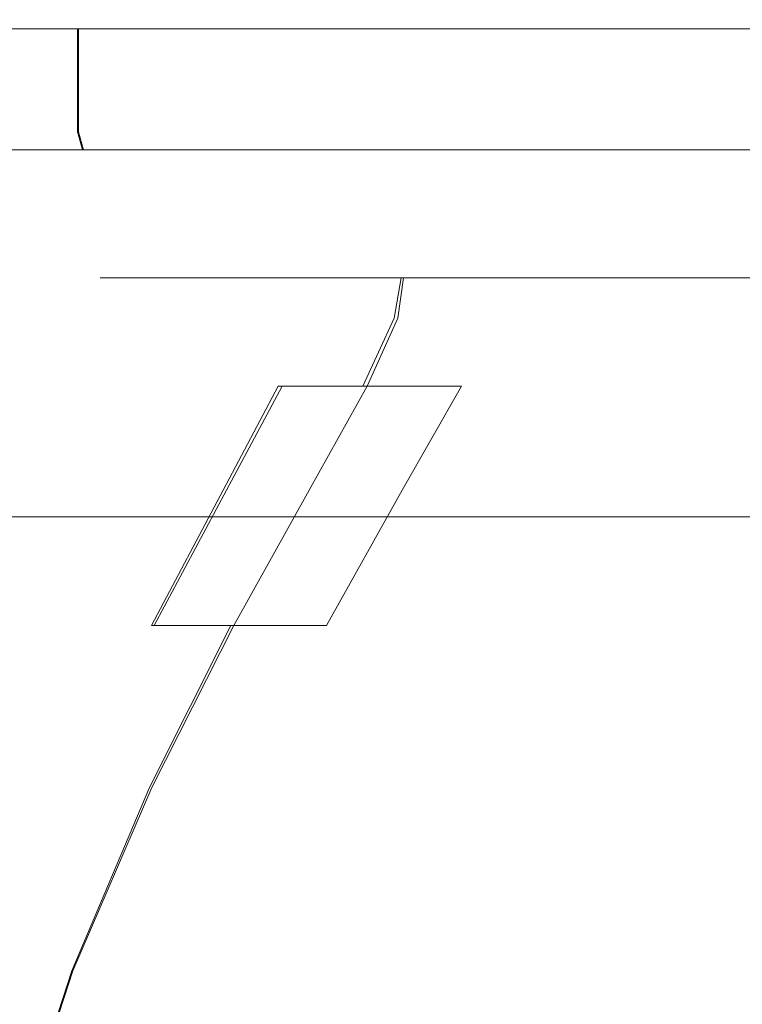
# Model space of a CAD drawing. Extents: x -1500 to -500, y 48 to 100.
# Drawn here: x -597 to -586, y 62 to 77 of the extents above; entities that cross this region are included whole.
import ezdxf

# ---------------------------------------------------------------- set-up
doc = ezdxf.new("R2010")
doc.units = 0
doc.header["$LTSCALE"] = 500
doc.header["$MEASUREMENT"] = 0
doc.layers.add('CHROM', color=7, linetype='Continuous')
doc.layers.add('LISTWA_1', color=7, linetype='Continuous')

msp = doc.modelspace()

# ---------------------------------------------------------------- linework, layer by layer
at = {"layer": 'CHROM', "lineweight": 0}
for points, invisible_edges in [([(-580.006, 76.559, 972.662), (-602.128, 76.559, 972.669), (-601.94, 76.559, 975.559), (-580.006, 76.559, 972.662)], 15), ([(-580.006, 76.559, 972.662), (-601.942, 76.559, 969.781), (-602.128, 76.559, 972.669), (-580.006, 76.559, 972.662)], 15), ([(-580.006, 76.559, 972.662), (-601.382, 76.559, 966.942), (-601.942, 76.559, 969.781), (-580.006, 76.559, 972.662)], 15), ([(-580.006, 76.559, 972.662), (-601.94, 76.559, 975.559), (-601.378, 76.559, 978.398), (-580.006, 76.559, 972.662)], 15), ([(-580.006, 76.559, 972.662), (-600.449, 76.559, 964.203), (-601.382, 76.559, 966.942), (-580.006, 76.559, 972.662)], 15), ([(-580.006, 76.559, 972.662), (-601.378, 76.559, 978.398), (-600.443, 76.559, 981.136), (-580.006, 76.559, 972.662)], 15), ([(-580.006, 76.559, 972.662), (-599.168, 76.559, 961.607), (-600.449, 76.559, 964.203), (-580.006, 76.559, 972.662)], 15), ([(-580.006, 76.559, 972.662), (-600.443, 76.559, 981.136), (-599.16, 76.559, 983.731), (-580.006, 76.559, 972.662)], 15), ([(-580.006, 76.559, 972.662), (-597.562, 76.559, 959.198), (-599.168, 76.559, 961.607), (-580.006, 76.559, 972.662)], 15), ([(-580.006, 76.559, 972.662), (-599.16, 76.559, 983.731), (-597.553, 76.559, 986.14), (-580.006, 76.559, 972.662)], 15), ([(-597.562, 76.559, 959.198), (-595.659, 76.559, 957.018), (-595.659, 76.24, 957.018), (-597.562, 76.24, 959.198)], 12), ([(-580.006, 76.559, 972.662), (-595.659, 76.559, 957.018), (-597.562, 76.559, 959.198), (-580.006, 76.559, 972.662)], 15), ([(-595.648, 76.24, 988.318), (-595.648, 76.559, 988.318), (-597.553, 76.559, 986.14), (-597.553, 76.24, 986.14)], 13), ([(-580.006, 76.559, 972.662), (-597.553, 76.559, 986.14), (-595.648, 76.559, 988.318), (-580.006, 76.559, 972.662)], 15), ([(-595.659, 76.24, 957.018), (-595.659, 76.559, 957.018), (-593.481, 76.559, 955.113), (-593.481, 76.24, 955.113)], 13), ([(-580.006, 76.559, 972.662), (-593.481, 76.559, 955.113), (-595.659, 76.559, 957.018), (-580.006, 76.559, 972.662)], 15), ([(-593.469, 76.559, 990.221), (-595.648, 76.559, 988.318), (-595.648, 76.24, 988.318), (-593.469, 76.24, 990.221)], 12), ([(-580.006, 76.559, 972.662), (-595.648, 76.559, 988.318), (-593.469, 76.559, 990.221), (-580.006, 76.559, 972.662)], 15), ([(-593.481, 76.559, 955.113), (-591.074, 76.559, 953.506), (-591.074, 76.24, 953.506), (-593.481, 76.24, 955.113)], 14), ([(-580.006, 76.559, 972.662), (-591.074, 76.559, 953.506), (-593.481, 76.559, 955.113), (-580.006, 76.559, 972.662)], 15), ([(-591.06, 76.24, 991.827), (-591.06, 76.559, 991.827), (-593.469, 76.559, 990.221), (-593.469, 76.24, 990.221)], 13), ([(-580.006, 76.559, 972.662), (-593.469, 76.559, 990.221), (-591.06, 76.559, 991.827), (-580.006, 76.559, 972.662)], 15), ([(-591.074, 76.24, 953.506), (-591.074, 76.559, 953.506), (-588.479, 76.559, 952.222), (-588.479, 76.24, 952.222)], 13), ([(-580.006, 76.559, 972.662), (-588.479, 76.559, 952.222), (-591.074, 76.559, 953.506), (-580.006, 76.559, 972.662)], 15), ([(-588.464, 76.559, 993.109), (-591.06, 76.559, 991.827), (-591.06, 76.24, 991.827), (-588.464, 76.24, 993.109)], 14), ([(-580.006, 76.559, 972.662), (-591.06, 76.559, 991.827), (-588.464, 76.559, 993.109), (-580.006, 76.559, 972.662)], 15), ([(-588.479, 76.559, 952.222), (-585.74, 76.559, 951.287), (-585.74, 76.24, 951.287), (-588.479, 76.24, 952.222)], 14), ([(-580.006, 76.559, 972.662), (-585.74, 76.559, 951.287), (-588.479, 76.559, 952.222), (-580.006, 76.559, 972.662)], 15), ([(-585.726, 76.24, 994.042), (-585.726, 76.559, 994.042), (-588.464, 76.559, 993.109), (-588.464, 76.24, 993.109)], 13), ([(-580.006, 76.559, 972.662), (-588.464, 76.559, 993.109), (-585.726, 76.559, 994.042), (-580.006, 76.559, 972.662)], 15), ([(-595.659, 76.24, 957.018), (-595.659, 75.926, 957.018), (-597.562, 75.926, 959.198), (-597.562, 76.24, 959.198)], 14), ([(-597.553, 75.926, 986.14), (-595.648, 75.926, 988.318), (-595.648, 76.24, 988.318), (-597.553, 76.24, 986.14)], 15), ([(-593.481, 75.926, 955.113), (-595.659, 75.926, 957.018), (-595.659, 76.24, 957.018), (-593.481, 76.24, 955.113)], 15), ([(-595.648, 76.24, 988.318), (-595.648, 75.926, 988.318), (-593.469, 75.926, 990.221), (-593.469, 76.24, 990.221)], 14), ([(-591.074, 76.24, 953.506), (-591.074, 75.926, 953.506), (-593.481, 75.926, 955.113), (-593.481, 76.24, 955.113)], 15), ([(-593.469, 75.926, 990.221), (-591.06, 75.926, 991.827), (-591.06, 76.24, 991.827), (-593.469, 76.24, 990.221)], 15), ([(-588.479, 75.926, 952.222), (-591.074, 75.926, 953.506), (-591.074, 76.24, 953.506), (-588.479, 76.24, 952.222)], 15), ([(-591.06, 76.24, 991.827), (-591.06, 75.926, 991.827), (-588.464, 75.926, 993.109), (-588.464, 76.24, 993.109)], 15), ([(-585.74, 76.24, 951.287), (-585.74, 75.926, 951.287), (-588.479, 75.926, 952.222), (-588.479, 76.24, 952.222)], 15), ([(-588.464, 75.926, 993.109), (-585.726, 75.926, 994.042), (-585.726, 76.24, 994.042), (-588.464, 76.24, 993.109)], 15), ([(-597.562, 75.926, 959.198), (-595.659, 75.926, 957.018), (-595.659, 75.619, 957.018), (-597.562, 75.619, 959.197)], 13), ([(-595.648, 75.619, 988.318), (-595.648, 75.926, 988.318), (-597.553, 75.926, 986.14), (-597.553, 75.619, 986.14)], 15), ([(-595.659, 75.619, 957.018), (-595.659, 75.926, 957.018), (-593.481, 75.926, 955.113), (-593.481, 75.619, 955.113)], 15), ([(-593.469, 75.926, 990.221), (-595.648, 75.926, 988.318), (-595.648, 75.619, 988.318), (-593.469, 75.619, 990.221)], 13), ([(-593.481, 75.926, 955.113), (-591.074, 75.926, 953.506), (-591.074, 75.619, 953.506), (-593.481, 75.619, 955.113)], 15), ([(-591.06, 75.619, 991.827), (-591.06, 75.926, 991.827), (-593.469, 75.926, 990.221), (-593.469, 75.619, 990.221)], 15), ([(-591.074, 75.619, 953.506), (-591.074, 75.926, 953.506), (-588.479, 75.926, 952.222), (-588.479, 75.619, 952.222)], 15), ([(-588.464, 75.926, 993.109), (-591.06, 75.926, 991.827), (-591.06, 75.619, 991.827), (-588.464, 75.619, 993.109)], 15), ([(-588.479, 75.926, 952.222), (-585.74, 75.926, 951.287), (-585.74, 75.619, 951.287), (-588.479, 75.619, 952.222)], 15), ([(-585.726, 75.619, 994.042), (-585.726, 75.926, 994.042), (-588.464, 75.926, 993.109), (-588.464, 75.619, 993.109)], 15), ([(-595.659, 75.619, 957.018), (-595.659, 75.324, 957.018), (-597.562, 75.324, 959.198), (-597.562, 75.619, 959.197)], 14), ([(-597.553, 75.324, 986.14), (-595.648, 75.324, 988.318), (-595.648, 75.619, 988.318), (-597.553, 75.619, 986.14)], 15), ([(-593.481, 75.324, 955.113), (-595.659, 75.324, 957.018), (-595.659, 75.619, 957.018), (-593.481, 75.619, 955.113)], 15), ([(-595.648, 75.619, 988.318), (-595.648, 75.324, 988.318), (-593.469, 75.324, 990.221), (-593.469, 75.619, 990.221)], 14), ([(-591.074, 75.619, 953.506), (-591.074, 75.324, 953.506), (-593.481, 75.324, 955.113), (-593.481, 75.619, 955.113)], 15), ([(-593.469, 75.324, 990.221), (-591.06, 75.324, 991.827), (-591.06, 75.619, 991.827), (-593.469, 75.619, 990.221)], 15), ([(-588.479, 75.324, 952.222), (-591.074, 75.324, 953.506), (-591.074, 75.619, 953.506), (-588.479, 75.619, 952.222)], 15), ([(-591.06, 75.619, 991.827), (-591.06, 75.324, 991.827), (-588.464, 75.324, 993.109), (-588.464, 75.619, 993.109)], 15), ([(-585.74, 75.619, 951.287), (-585.74, 75.324, 951.287), (-588.479, 75.324, 952.222), (-588.479, 75.619, 952.222)], 15), ([(-588.464, 75.324, 993.109), (-585.726, 75.324, 994.042), (-585.726, 75.619, 994.042), (-588.464, 75.619, 993.109)], 15), ([(-597.562, 75.324, 959.198), (-595.659, 75.324, 957.018), (-595.659, 75.046, 957.018), (-597.562, 75.046, 959.198)], 13), ([(-595.648, 75.046, 988.318), (-595.648, 75.324, 988.318), (-597.553, 75.324, 986.14), (-597.553, 75.046, 986.14)], 15), ([(-595.659, 75.046, 957.018), (-595.659, 75.324, 957.018), (-593.481, 75.324, 955.113), (-593.481, 75.046, 955.113)], 15), ([(-593.469, 75.324, 990.221), (-595.648, 75.324, 988.318), (-595.648, 75.046, 988.318), (-593.469, 75.046, 990.221)], 13), ([(-593.481, 75.324, 955.113), (-591.074, 75.324, 953.506), (-591.074, 75.046, 953.506), (-593.481, 75.046, 955.113)], 15), ([(-591.06, 75.046, 991.827), (-591.06, 75.324, 991.827), (-593.469, 75.324, 990.221), (-593.469, 75.046, 990.221)], 15), ([(-591.074, 75.046, 953.506), (-591.074, 75.324, 953.506), (-588.479, 75.324, 952.222), (-588.479, 75.046, 952.222)], 15), ([(-588.464, 75.324, 993.109), (-591.06, 75.324, 991.827), (-591.06, 75.046, 991.827), (-588.464, 75.046, 993.109)], 15), ([(-588.479, 75.324, 952.222), (-585.74, 75.324, 951.287), (-585.74, 75.046, 951.287), (-588.479, 75.046, 952.222)], 15), ([(-585.726, 75.046, 994.042), (-585.726, 75.324, 994.042), (-588.464, 75.324, 993.109), (-588.464, 75.046, 993.109)], 15), ([(-595.659, 75.046, 957.018), (-595.586, 74.782, 957.091), (-597.481, 74.782, 959.26), (-597.562, 75.046, 959.198)], 14), ([(-597.471, 74.782, 986.077), (-595.575, 74.782, 988.245), (-595.648, 75.046, 988.318), (-597.553, 75.046, 986.14)], 15), ([(-593.418, 74.782, 955.195), (-595.586, 74.782, 957.091), (-595.659, 75.046, 957.018), (-593.481, 75.046, 955.113)], 15), ([(-595.648, 75.046, 988.318), (-595.575, 74.782, 988.245), (-593.406, 74.782, 990.14), (-593.469, 75.046, 990.221)], 14), ([(-591.074, 75.046, 953.506), (-591.022, 74.782, 953.595), (-593.418, 74.782, 955.195), (-593.481, 75.046, 955.113)], 15), ([(-593.406, 74.782, 990.14), (-591.009, 74.782, 991.738), (-591.06, 75.046, 991.827), (-593.469, 75.046, 990.221)], 15), ([(-588.44, 74.782, 952.317), (-591.022, 74.782, 953.595), (-591.074, 75.046, 953.506), (-588.479, 75.046, 952.222)], 15), ([(-591.06, 75.046, 991.827), (-591.009, 74.782, 991.738), (-588.424, 74.782, 993.014), (-588.464, 75.046, 993.109)], 15), ([(-585.74, 75.046, 951.287), (-585.714, 74.782, 951.386), (-588.44, 74.782, 952.317), (-588.479, 75.046, 952.222)], 15), ([(-588.424, 74.782, 993.014), (-585.699, 74.782, 993.943), (-585.726, 75.046, 994.042), (-588.464, 75.046, 993.109)], 15), ([(-597.481, 74.782, 959.26), (-595.586, 74.782, 957.091), (-595.369, 74.532, 957.31), (-597.237, 74.532, 959.449)], 14), ([(-595.356, 74.532, 988.027), (-595.575, 74.782, 988.245), (-597.471, 74.782, 986.077), (-597.226, 74.532, 985.89)], 13), ([(-595.369, 74.532, 957.31), (-595.586, 74.782, 957.091), (-593.418, 74.782, 955.195), (-593.231, 74.532, 955.44)], 13), ([(-593.406, 74.782, 990.14), (-595.575, 74.782, 988.245), (-595.356, 74.532, 988.027), (-593.218, 74.532, 989.895)], 14), ([(-593.418, 74.782, 955.195), (-591.022, 74.782, 953.595), (-590.869, 74.532, 953.863), (-593.231, 74.532, 955.44)], 14), ([(-590.854, 74.532, 991.471), (-591.009, 74.782, 991.738), (-593.406, 74.782, 990.14), (-593.218, 74.532, 989.895)], 13), ([(-590.869, 74.532, 953.863), (-591.022, 74.782, 953.595), (-588.44, 74.782, 952.317), (-588.323, 74.532, 952.603)], 13), ([(-588.424, 74.782, 993.014), (-591.009, 74.782, 991.738), (-590.854, 74.532, 991.471), (-588.307, 74.532, 992.729)], 14), ([(-588.44, 74.782, 952.317), (-585.714, 74.782, 951.386), (-585.635, 74.532, 951.685), (-588.323, 74.532, 952.603)], 14), ([(-585.618, 74.532, 993.645), (-585.699, 74.782, 993.943), (-588.424, 74.782, 993.014), (-588.307, 74.532, 992.729)], 13), ([(-595.369, 74.532, 957.31), (-594.933, 74.294, 957.747), (-596.748, 74.294, 959.825), (-597.237, 74.532, 959.449)], 15), ([(-596.736, 74.294, 985.516), (-594.919, 74.294, 987.592), (-595.356, 74.532, 988.027), (-597.226, 74.532, 985.89)], 15), ([(-592.857, 74.294, 955.93), (-594.933, 74.294, 957.747), (-595.369, 74.532, 957.31), (-593.231, 74.532, 955.44)], 15), ([(-595.356, 74.532, 988.027), (-594.919, 74.294, 987.592), (-592.841, 74.294, 989.407), (-593.218, 74.532, 989.895)], 15), ([(-590.869, 74.532, 953.863), (-590.561, 74.294, 954.397), (-592.857, 74.294, 955.93), (-593.231, 74.532, 955.44)], 15), ([(-592.841, 74.294, 989.407), (-590.544, 74.294, 990.938), (-590.854, 74.532, 991.471), (-593.218, 74.532, 989.895)], 15), ([(-588.088, 74.294, 953.173), (-590.561, 74.294, 954.397), (-590.869, 74.532, 953.863), (-588.323, 74.532, 952.603)], 15), ([(-590.854, 74.532, 991.471), (-590.544, 74.294, 990.938), (-588.069, 74.294, 992.16), (-588.307, 74.532, 992.729)], 15), ([(-585.635, 74.532, 951.685), (-585.476, 74.294, 952.281), (-588.088, 74.294, 953.173), (-588.323, 74.532, 952.603)], 15), ([(-588.069, 74.294, 992.16), (-585.457, 74.294, 993.049), (-585.618, 74.532, 993.645), (-588.307, 74.532, 992.729)], 15), ([(-597.389, 74.067, 962.639), (-598.279, 74.294, 962.123), (-596.748, 74.294, 959.825), (-595.934, 74.067, 960.453)], 15), ([(-596.736, 74.294, 985.516), (-598.269, 74.294, 983.219), (-597.377, 74.067, 982.707), (-595.918, 74.067, 984.891)], 15), ([(-596.748, 74.294, 959.825), (-594.933, 74.294, 957.747), (-594.208, 74.067, 958.476), (-595.934, 74.067, 960.453)], 15), ([(-594.19, 74.067, 986.867), (-594.919, 74.294, 987.592), (-596.736, 74.294, 985.516), (-595.918, 74.067, 984.891)], 15), ([(-594.208, 74.067, 958.476), (-594.933, 74.294, 957.747), (-592.857, 74.294, 955.93), (-592.233, 74.067, 956.747)], 15), ([(-592.841, 74.294, 989.407), (-594.919, 74.294, 987.592), (-594.19, 74.067, 986.867), (-592.214, 74.067, 988.593)], 15), ([(-592.857, 74.294, 955.93), (-590.561, 74.294, 954.397), (-590.049, 74.067, 955.289), (-592.233, 74.067, 956.747)], 15), ([(-590.028, 74.067, 990.048), (-590.544, 74.294, 990.938), (-592.841, 74.294, 989.407), (-592.214, 74.067, 988.593)], 15), ([(-590.049, 74.067, 955.289), (-590.561, 74.294, 954.397), (-588.088, 74.294, 953.173), (-587.697, 74.067, 954.124)], 15), ([(-588.069, 74.294, 992.16), (-590.544, 74.294, 990.938), (-590.028, 74.067, 990.048), (-587.674, 74.067, 991.211)], 15), ([(-588.088, 74.294, 953.173), (-585.476, 74.294, 952.281), (-585.213, 74.067, 953.275), (-587.697, 74.067, 954.124)], 15), ([(-585.189, 74.067, 992.056), (-585.457, 74.294, 993.049), (-588.069, 74.294, 992.16), (-587.674, 74.067, 991.211)], 15), ([(-597.389, 74.067, 962.639), (-596.311, 73.849, 963.263), (-597.401, 73.849, 965.471), (-598.552, 74.067, 964.993)], 15), ([(-597.39, 73.849, 979.879), (-596.297, 73.849, 982.085), (-597.377, 74.067, 982.707), (-598.542, 74.067, 980.354)], 15), ([(-594.947, 73.849, 961.213), (-596.311, 73.849, 963.263), (-597.389, 74.067, 962.639), (-595.934, 74.067, 960.453)], 15), ([(-597.377, 74.067, 982.707), (-596.297, 73.849, 982.085), (-594.93, 73.849, 984.134), (-595.918, 74.067, 984.891)], 15), ([(-594.208, 74.067, 958.476), (-593.327, 73.849, 959.358), (-594.947, 73.849, 961.213), (-595.934, 74.067, 960.453)], 15), ([(-594.93, 73.849, 984.134), (-593.308, 73.849, 985.986), (-594.19, 74.067, 986.867), (-595.918, 74.067, 984.891)], 15), ([(-591.476, 73.849, 957.736), (-593.327, 73.849, 959.358), (-594.208, 74.067, 958.476), (-592.233, 74.067, 956.747)], 15), ([(-594.19, 74.067, 986.867), (-593.308, 73.849, 985.986), (-591.454, 73.849, 987.605), (-592.214, 74.067, 988.593)], 15), ([(-590.049, 74.067, 955.289), (-589.428, 73.849, 956.368), (-591.476, 73.849, 957.736), (-592.233, 74.067, 956.747)], 15), ([(-591.454, 73.849, 987.605), (-589.404, 73.849, 988.97), (-590.028, 74.067, 990.048), (-592.214, 74.067, 988.593)], 15), ([(-587.221, 73.849, 955.276), (-589.428, 73.849, 956.368), (-590.049, 74.067, 955.289), (-587.697, 74.067, 954.124)], 15), ([(-590.028, 74.067, 990.048), (-589.404, 73.849, 988.97), (-587.196, 73.849, 990.06), (-587.674, 74.067, 991.211)], 15), ([(-585.213, 74.067, 953.275), (-584.892, 73.849, 954.479), (-587.221, 73.849, 955.276), (-587.697, 74.067, 954.124)], 15), ([(-587.196, 73.849, 990.06), (-584.865, 73.849, 990.853), (-585.189, 74.067, 992.056), (-587.674, 74.067, 991.211)], 15), ([(-596.966, 73.639, 968.13), (-598.194, 73.849, 967.802), (-597.401, 73.849, 965.471), (-596.226, 73.639, 965.956)], 15), ([(-597.39, 73.849, 979.879), (-598.187, 73.849, 977.549), (-596.959, 73.639, 977.219), (-596.217, 73.639, 979.391)], 15), ([(-597.401, 73.849, 965.471), (-596.311, 73.849, 963.263), (-595.211, 73.639, 963.896), (-596.226, 73.639, 965.956)], 15), ([(-595.199, 73.639, 981.449), (-596.297, 73.849, 982.085), (-597.39, 73.849, 979.879), (-596.217, 73.639, 979.391)], 15), ([(-595.211, 73.639, 963.896), (-596.311, 73.849, 963.263), (-594.947, 73.849, 961.213), (-593.938, 73.639, 961.985)], 15), ([(-594.93, 73.849, 984.134), (-596.297, 73.849, 982.085), (-595.199, 73.639, 981.449), (-593.923, 73.639, 983.359)], 15), ([(-594.947, 73.849, 961.213), (-593.327, 73.849, 959.358), (-592.427, 73.639, 960.256), (-593.938, 73.639, 961.985)], 15), ([(-592.41, 73.639, 985.086), (-593.308, 73.849, 985.986), (-594.93, 73.849, 984.134), (-593.923, 73.639, 983.359)], 15), ([(-592.427, 73.639, 960.256), (-593.327, 73.849, 959.358), (-591.476, 73.849, 957.736), (-590.701, 73.639, 958.743)], 15), ([(-591.454, 73.849, 987.605), (-593.308, 73.849, 985.986), (-592.41, 73.639, 985.086), (-590.682, 73.639, 986.596)], 15), ([(-591.476, 73.849, 957.736), (-589.428, 73.849, 956.368), (-588.792, 73.639, 957.468), (-590.701, 73.639, 958.743)], 15), ([(-588.77, 73.639, 987.869), (-589.404, 73.849, 988.97), (-591.454, 73.849, 987.605), (-590.682, 73.639, 986.596)], 15), ([(-588.792, 73.639, 957.468), (-589.428, 73.849, 956.368), (-587.221, 73.849, 955.276), (-586.733, 73.639, 956.448)], 15), ([(-587.196, 73.849, 990.06), (-589.404, 73.849, 988.97), (-588.77, 73.639, 987.869), (-586.711, 73.639, 988.885)], 15), ([(-587.221, 73.849, 955.276), (-584.892, 73.849, 954.479), (-584.562, 73.639, 955.707), (-586.733, 73.639, 956.448)], 15), ([(-584.538, 73.639, 989.624), (-584.865, 73.849, 990.853), (-587.196, 73.849, 990.06), (-586.711, 73.639, 988.885)], 15), ([(-597.555, 73.639, 972.674), (-596.453, 73.434, 972.668), (-596.314, 73.434, 974.816), (-597.406, 73.639, 974.966)], 15), ([(-596.315, 73.434, 970.52), (-596.453, 73.434, 972.668), (-597.555, 73.639, 972.674), (-597.409, 73.639, 970.383)], 15), ([(-596.966, 73.639, 968.13), (-595.899, 73.434, 968.409), (-596.315, 73.434, 970.52), (-597.409, 73.639, 970.383)], 15), ([(-596.314, 73.434, 974.816), (-595.896, 73.434, 976.927), (-596.959, 73.639, 977.219), (-597.406, 73.639, 974.966)], 15), ([(-595.206, 73.434, 966.372), (-595.899, 73.434, 968.409), (-596.966, 73.639, 968.13), (-596.226, 73.639, 965.956)], 15), ([(-596.959, 73.639, 977.219), (-595.896, 73.434, 976.927), (-595.202, 73.434, 978.963), (-596.217, 73.639, 979.391)], 15), ([(-595.211, 73.639, 963.896), (-594.253, 73.434, 964.442), (-595.206, 73.434, 966.372), (-596.226, 73.639, 965.956)], 15), ([(-595.202, 73.434, 978.963), (-594.247, 73.434, 980.893), (-595.199, 73.639, 981.449), (-596.217, 73.639, 979.391)], 15), ([(-593.059, 73.434, 962.651), (-594.253, 73.434, 964.442), (-595.211, 73.639, 963.896), (-593.938, 73.639, 961.985)], 15), ([(-595.199, 73.639, 981.449), (-594.247, 73.434, 980.893), (-593.052, 73.434, 982.683), (-593.923, 73.639, 983.359)], 15), ([(-592.427, 73.639, 960.256), (-591.644, 73.434, 961.031), (-593.059, 73.434, 962.651), (-593.938, 73.639, 961.985)], 15), ([(-593.052, 73.434, 982.683), (-591.636, 73.434, 984.302), (-592.41, 73.639, 985.086), (-593.923, 73.639, 983.359)], 15), ([(-590.025, 73.434, 959.614), (-591.644, 73.434, 961.031), (-592.427, 73.639, 960.256), (-590.701, 73.639, 958.743)], 15), ([(-592.41, 73.639, 985.086), (-591.636, 73.434, 984.302), (-590.016, 73.434, 985.718), (-590.682, 73.639, 986.596)], 15), ([(-588.792, 73.639, 957.468), (-588.235, 73.434, 958.419), (-590.025, 73.434, 959.614), (-590.701, 73.639, 958.743)], 15), ([(-590.016, 73.434, 985.718), (-588.225, 73.434, 986.912), (-588.77, 73.639, 987.869), (-590.682, 73.639, 986.596)], 15), ([(-586.306, 73.434, 957.464), (-588.235, 73.434, 958.419), (-588.792, 73.639, 957.468), (-586.733, 73.639, 956.448)], 15), ([(-588.77, 73.639, 987.869), (-588.225, 73.434, 986.912), (-586.295, 73.434, 987.865), (-586.711, 73.639, 988.885)], 15), ([(-584.562, 73.639, 955.707), (-584.27, 73.434, 956.769), (-586.306, 73.434, 957.464), (-586.733, 73.639, 956.448)], 15), ([(-586.295, 73.434, 987.865), (-584.259, 73.434, 988.559), (-584.538, 73.639, 989.624), (-586.711, 73.639, 988.885)], 15), ([(-595.713, 73.233, 972.654), (-596.453, 73.434, 972.668), (-596.315, 73.434, 970.52), (-595.581, 73.233, 970.604)], 15), ([(-596.314, 73.434, 974.816), (-596.453, 73.434, 972.668), (-595.713, 73.233, 972.654), (-595.582, 73.233, 974.706)], 15), ([(-596.315, 73.434, 970.52), (-595.899, 73.434, 968.409), (-595.182, 73.233, 968.588), (-595.581, 73.233, 970.604)], 15), ([(-595.185, 73.233, 976.723), (-595.896, 73.434, 976.927), (-596.314, 73.434, 974.816), (-595.582, 73.233, 974.706)], 15), ([(-595.182, 73.233, 968.588), (-595.899, 73.434, 968.409), (-595.206, 73.434, 966.372), (-594.517, 73.233, 966.643)], 15), ([(-595.202, 73.434, 978.963), (-595.896, 73.434, 976.927), (-595.185, 73.233, 976.723), (-594.523, 73.233, 978.668)], 15), ([(-595.206, 73.434, 966.372), (-594.253, 73.434, 964.442), (-593.606, 73.233, 964.801), (-594.517, 73.233, 966.643)], 15), ([(-593.613, 73.233, 980.512), (-594.247, 73.434, 980.893), (-595.202, 73.434, 978.963), (-594.523, 73.233, 978.668)], 15), ([(-593.606, 73.233, 964.801), (-594.253, 73.434, 964.442), (-593.059, 73.434, 962.651), (-592.464, 73.233, 963.092)], 15), ([(-593.052, 73.434, 982.683), (-594.247, 73.434, 980.893), (-593.613, 73.233, 980.512), (-592.473, 73.233, 982.222)], 15), ([(-593.059, 73.434, 962.651), (-591.644, 73.434, 961.031), (-591.111, 73.233, 961.545), (-592.464, 73.233, 963.092)], 15), ([(-591.122, 73.233, 983.769), (-591.636, 73.434, 984.302), (-593.052, 73.434, 982.683), (-592.473, 73.233, 982.222)], 15), ([(-591.111, 73.233, 961.545), (-591.644, 73.434, 961.031), (-590.025, 73.434, 959.614), (-589.564, 73.233, 960.193)], 15), ([(-590.016, 73.434, 985.718), (-591.636, 73.434, 984.302), (-591.122, 73.233, 983.769), (-589.576, 73.233, 985.123)], 15), ([(-590.025, 73.434, 959.614), (-588.235, 73.434, 958.419), (-587.854, 73.233, 959.053), (-589.564, 73.233, 960.193)], 15), ([(-587.867, 73.233, 986.264), (-588.225, 73.434, 986.912), (-590.016, 73.434, 985.718), (-589.576, 73.233, 985.123)], 15), ([(-587.854, 73.233, 959.053), (-588.235, 73.434, 958.419), (-586.306, 73.434, 957.464), (-586.01, 73.233, 958.143)], 15), ([(-586.295, 73.434, 987.865), (-588.225, 73.434, 986.912), (-587.867, 73.233, 986.264), (-586.024, 73.233, 987.176)], 15), ([(-586.306, 73.434, 957.464), (-584.27, 73.434, 956.769), (-584.066, 73.233, 957.481), (-586.01, 73.233, 958.143)], 15), ([(-584.08, 73.233, 987.84), (-584.259, 73.434, 988.559), (-586.295, 73.434, 987.865), (-586.024, 73.233, 987.176)], 15), ([(-595.199, 72.901, 970.607), (-595.33, 72.901, 972.634), (-595.713, 73.233, 972.654), (-595.581, 73.233, 970.604)], 15), ([(-595.713, 73.233, 972.654), (-595.33, 72.901, 972.634), (-595.205, 72.901, 974.663), (-595.582, 73.233, 974.706)], 13), ([(-595.205, 72.901, 974.663), (-594.824, 72.901, 976.652), (-595.185, 73.233, 976.723), (-595.582, 73.233, 974.706)], 14), ([(-595.182, 73.233, 968.588), (-594.812, 72.901, 968.621), (-595.199, 72.901, 970.607), (-595.581, 73.233, 970.604)], 15), ([(-595.185, 73.233, 976.723), (-594.824, 72.901, 976.652), (-594.186, 72.901, 978.56), (-594.523, 73.233, 978.668)], 15), ([(-594.168, 72.901, 966.716), (-594.812, 72.901, 968.621), (-595.182, 73.233, 968.588), (-594.517, 73.233, 966.643)], 14), ([(-594.186, 72.901, 978.56), (-593.309, 72.901, 980.361), (-593.613, 73.233, 980.512), (-594.523, 73.233, 978.668)], 15), ([(-593.606, 73.233, 964.801), (-593.286, 72.901, 964.921), (-594.168, 72.901, 966.716), (-594.517, 73.233, 966.643)], 13), ([(-593.613, 73.233, 980.512), (-593.309, 72.901, 980.361), (-592.208, 72.901, 982.025), (-592.473, 73.233, 982.222)], 13), ([(-592.18, 72.901, 963.263), (-593.286, 72.901, 964.921), (-593.606, 73.233, 964.801), (-592.464, 73.233, 963.092)], 15), ([(-592.208, 72.901, 982.025), (-590.901, 72.901, 983.528), (-591.122, 73.233, 983.769), (-592.473, 73.233, 982.222)], 14), ([(-591.111, 73.233, 961.545), (-590.868, 72.901, 961.767), (-592.18, 72.901, 963.263), (-592.464, 73.233, 963.092)], 15), ([(-591.122, 73.233, 983.769), (-590.901, 72.901, 983.528), (-589.402, 72.901, 984.841), (-589.576, 73.233, 985.123)], 15), ([(-589.365, 72.901, 960.46), (-590.868, 72.901, 961.767), (-591.111, 73.233, 961.545), (-589.564, 73.233, 960.193)], 14), ([(-589.402, 72.901, 984.841), (-587.741, 72.901, 985.947), (-587.867, 73.233, 986.264), (-589.576, 73.233, 985.123)], 15), ([(-587.854, 73.233, 959.053), (-587.701, 72.901, 959.36), (-589.365, 72.901, 960.46), (-589.564, 73.233, 960.193)], 13), ([(-587.867, 73.233, 986.264), (-587.741, 72.901, 985.947), (-585.944, 72.901, 986.829), (-586.024, 73.233, 987.176)], 13), ([(-585.901, 72.901, 958.483), (-587.701, 72.901, 959.36), (-587.854, 73.233, 959.053), (-586.01, 73.233, 958.143)], 15), ([(-585.944, 72.901, 986.829), (-584.04, 72.901, 987.473), (-584.08, 73.233, 987.84), (-586.024, 73.233, 987.176)], 14), ([(-584.066, 73.233, 957.481), (-583.995, 72.901, 957.845), (-585.901, 72.901, 958.483), (-586.01, 73.233, 958.143)], 15), ([(-595.295, 72.305, 972.605), (-595.33, 72.901, 972.634), (-595.199, 72.901, 970.607), (-595.166, 72.305, 970.503)], 13), ([(-595.205, 72.901, 974.663), (-595.33, 72.901, 972.634), (-595.295, 72.305, 972.605), (-595.176, 72.305, 974.711)], 15), ([(-594.81, 72.305, 976.761), (-594.824, 72.901, 976.652), (-595.205, 72.901, 974.663), (-595.176, 72.305, 974.711)], 15), ([(-595.199, 72.901, 970.607), (-594.812, 72.901, 968.621), (-594.79, 72.305, 968.461), (-595.166, 72.305, 970.503)], 14), ([(-594.186, 72.901, 978.56), (-594.824, 72.901, 976.652), (-594.81, 72.305, 976.761), (-594.196, 72.305, 978.696)], 14), ([(-594.79, 72.305, 968.461), (-594.812, 72.901, 968.621), (-594.168, 72.901, 966.716), (-594.167, 72.305, 966.538)], 15), ([(-593.348, 72.305, 980.497), (-593.309, 72.901, 980.361), (-594.186, 72.901, 978.56), (-594.196, 72.305, 978.696)], 13), ([(-594.168, 72.901, 966.716), (-593.286, 72.901, 964.921), (-593.31, 72.305, 964.752), (-594.167, 72.305, 966.538)], 15), ([(-592.208, 72.901, 982.025), (-593.309, 72.901, 980.361), (-593.348, 72.305, 980.497), (-592.279, 72.305, 982.145)], 15), ([(-593.31, 72.305, 964.752), (-593.286, 72.901, 964.921), (-592.18, 72.901, 963.263), (-592.234, 72.305, 963.122)], 13), ([(-591.004, 72.305, 983.62), (-590.901, 72.901, 983.528), (-592.208, 72.901, 982.025), (-592.279, 72.305, 982.145)], 15), ([(-592.18, 72.901, 963.263), (-590.868, 72.901, 961.767), (-590.952, 72.305, 961.663), (-592.234, 72.305, 963.122)], 12), ([(-589.402, 72.901, 984.841), (-590.901, 72.901, 983.528), (-591.004, 72.305, 983.62), (-589.536, 72.305, 984.902)], 12), ([(-590.952, 72.305, 961.663), (-590.868, 72.901, 961.767), (-589.365, 72.901, 960.46), (-589.477, 72.305, 960.393)], 15), ([(-587.895, 72.305, 985.979), (-587.741, 72.901, 985.947), (-589.402, 72.901, 984.841), (-589.536, 72.305, 984.902)], 13), ([(-589.365, 72.901, 960.46), (-587.701, 72.901, 959.36), (-587.831, 72.305, 959.328), (-589.477, 72.305, 960.393)], 15), ([(-585.944, 72.901, 986.829), (-587.741, 72.901, 985.947), (-587.895, 72.305, 985.979), (-586.101, 72.305, 986.836)], 15), ([(-587.831, 72.305, 959.328), (-587.701, 72.901, 959.36), (-585.901, 72.901, 958.483), (-586.032, 72.305, 958.481)], 13), ([(-584.175, 72.305, 987.459), (-584.04, 72.901, 987.473), (-585.944, 72.901, 986.829), (-586.101, 72.305, 986.836)], 15), ([(-585.901, 72.901, 958.483), (-583.995, 72.901, 957.845), (-584.104, 72.305, 957.867), (-586.032, 72.305, 958.481)], 14), ([(-595.479, 71.309, 970.266), (-595.603, 71.309, 972.569), (-595.295, 72.305, 972.605), (-595.166, 72.305, 970.503)], 15), ([(-595.295, 72.305, 972.605), (-595.603, 71.309, 972.569), (-595.491, 71.309, 974.877), (-595.176, 72.305, 974.711)], 15), ([(-595.491, 71.309, 974.877), (-595.142, 71.309, 977.097), (-594.81, 72.305, 976.761), (-595.176, 72.305, 974.711)], 15), ([(-594.79, 72.305, 968.461), (-595.119, 71.309, 968.063), (-595.479, 71.309, 970.266), (-595.166, 72.305, 970.503)], 15), ([(-594.81, 72.305, 976.761), (-595.142, 71.309, 977.097), (-594.557, 71.309, 979.132), (-594.196, 72.305, 978.696)], 15), ([(-594.522, 71.309, 966.056), (-595.119, 71.309, 968.063), (-594.79, 72.305, 968.461), (-594.167, 72.305, 966.538)], 15), ([(-594.557, 71.309, 979.132), (-593.743, 71.309, 980.978), (-593.348, 72.305, 980.497), (-594.196, 72.305, 978.696)], 15), ([(-593.31, 72.305, 964.752), (-593.698, 71.309, 964.244), (-594.522, 71.309, 966.056), (-594.167, 72.305, 966.538)], 15), ([(-593.348, 72.305, 980.497), (-593.743, 71.309, 980.978), (-592.709, 71.309, 982.629), (-592.279, 72.305, 982.145)], 15), ([(-592.654, 71.309, 962.627), (-593.698, 71.309, 964.244), (-593.31, 72.305, 964.752), (-592.234, 72.305, 963.122)], 15), ([(-592.709, 71.309, 982.629), (-591.466, 71.309, 984.085), (-591.004, 72.305, 983.62), (-592.279, 72.305, 982.145)], 15), ([(-590.952, 72.305, 961.663), (-591.402, 71.309, 961.203), (-592.654, 71.309, 962.627), (-592.234, 72.305, 963.122)], 14), ([(-591.004, 72.305, 983.62), (-591.466, 71.309, 984.085), (-590.018, 71.309, 985.338), (-589.536, 72.305, 984.902)], 14), ([(-589.946, 71.309, 959.973), (-591.402, 71.309, 961.203), (-590.952, 72.305, 961.663), (-589.477, 72.305, 960.393)], 15), ([(-590.018, 71.309, 985.338), (-588.374, 71.309, 986.382), (-587.895, 72.305, 985.979), (-589.536, 72.305, 984.902)], 15), ([(-587.831, 72.305, 959.328), (-588.297, 71.309, 958.946), (-589.946, 71.309, 959.973), (-589.477, 72.305, 960.393)], 15), ([(-587.895, 72.305, 985.979), (-588.374, 71.309, 986.382), (-586.542, 71.309, 987.206), (-586.101, 72.305, 986.836)], 15), ([(-586.458, 71.309, 958.135), (-588.297, 71.309, 958.946), (-587.831, 72.305, 959.328), (-586.032, 72.305, 958.481)], 15), ([(-586.542, 71.309, 987.206), (-584.526, 71.309, 987.803), (-584.175, 72.305, 987.459), (-586.101, 72.305, 986.836)], 15), ([(-584.104, 72.305, 957.867), (-584.439, 71.309, 957.549), (-586.458, 71.309, 958.135), (-586.032, 72.305, 958.481)], 15), ([(-596.248, 69.78, 972.523), (-595.603, 71.309, 972.569), (-595.479, 71.309, 970.266), (-596.132, 69.78, 969.869)], 15), ([(-595.491, 71.309, 974.877), (-595.603, 71.309, 972.569), (-596.248, 69.78, 972.523), (-596.144, 69.78, 975.187)], 15), ([(-595.818, 69.78, 977.706), (-595.142, 71.309, 977.097), (-595.491, 71.309, 974.877), (-596.144, 69.78, 975.187)], 15), ([(-595.479, 71.309, 970.266), (-595.119, 71.309, 968.063), (-595.796, 69.78, 967.381), (-596.132, 69.78, 969.869)], 15), ([(-594.557, 71.309, 979.132), (-595.142, 71.309, 977.097), (-595.818, 69.78, 977.706), (-595.274, 69.78, 979.922)], 15), ([(-595.796, 69.78, 967.381), (-595.119, 71.309, 968.063), (-594.522, 71.309, 966.056), (-595.241, 69.78, 965.216)], 15), ([(-594.508, 69.78, 981.856), (-593.743, 71.309, 980.978), (-594.557, 71.309, 979.132), (-595.274, 69.78, 979.922)], 15), ([(-594.522, 71.309, 966.056), (-593.698, 71.309, 964.244), (-594.465, 69.78, 963.344), (-595.241, 69.78, 965.216)], 15), ([(-592.709, 71.309, 982.629), (-593.743, 71.309, 980.978), (-594.508, 69.78, 981.856), (-593.521, 69.78, 983.53)], 7), ([(-594.465, 69.78, 963.344), (-593.698, 71.309, 964.244), (-592.654, 71.309, 962.627), (-593.469, 69.78, 961.734)], 15), ([(-592.315, 69.78, 984.964), (-591.466, 71.309, 984.085), (-592.709, 71.309, 982.629), (-593.521, 69.78, 983.53)], 13), ([(-592.654, 71.309, 962.627), (-591.402, 71.309, 961.203), (-592.255, 69.78, 960.354), (-593.469, 69.78, 961.734)], 6), ([(-590.018, 71.309, 985.338), (-591.466, 71.309, 984.085), (-592.315, 69.78, 984.964), (-590.889, 69.78, 986.179)], 6), ([(-592.255, 69.78, 960.354), (-591.402, 71.309, 961.203), (-589.946, 71.309, 959.973), (-590.821, 69.78, 959.176)], 14), ([(-589.226, 69.78, 987.174), (-588.374, 71.309, 986.382), (-590.018, 71.309, 985.338), (-590.889, 69.78, 986.179)], 15), ([(-589.946, 71.309, 959.973), (-588.297, 71.309, 958.946), (-589.152, 69.78, 958.204), (-590.821, 69.78, 959.176)], 15), ([(-586.542, 71.309, 987.206), (-588.374, 71.309, 986.382), (-589.226, 69.78, 987.174), (-587.312, 69.78, 987.95)], 15), ([(-589.152, 69.78, 958.204), (-588.297, 71.309, 958.946), (-586.458, 71.309, 958.135), (-587.233, 69.78, 957.443)], 15), ([(-585.128, 69.78, 988.507), (-584.526, 71.309, 987.803), (-586.542, 71.309, 987.206), (-587.312, 69.78, 987.95)], 15), ([(-586.458, 71.309, 958.135), (-584.439, 71.309, 957.549), (-585.045, 69.78, 956.897), (-587.233, 69.78, 957.443)], 15), ([(-596.991, 67.79, 969.385), (-597.096, 67.79, 972.474), (-596.248, 69.78, 972.523), (-596.132, 69.78, 969.869)], 15), ([(-596.248, 69.78, 972.523), (-597.096, 67.79, 972.474), (-597, 67.79, 975.578), (-596.144, 69.78, 975.187)], 15), ([(-597, 67.79, 975.578), (-596.705, 67.79, 978.47), (-595.818, 69.78, 977.706), (-596.144, 69.78, 975.187)], 15), ([(-595.796, 69.78, 967.381), (-596.687, 67.79, 966.541), (-596.991, 67.79, 969.385), (-596.132, 69.78, 969.869)], 15), ([(-595.818, 69.78, 977.706), (-596.705, 67.79, 978.47), (-596.209, 67.79, 980.919), (-595.274, 69.78, 979.922)], 15), ([(-596.184, 67.79, 964.172), (-596.687, 67.79, 966.541), (-595.796, 69.78, 967.381), (-595.241, 69.78, 965.216)], 15), ([(-596.209, 67.79, 980.919), (-595.504, 67.79, 982.973), (-594.508, 69.78, 981.856), (-595.274, 69.78, 979.922)], 15), ([(-594.465, 69.78, 963.344), (-595.469, 67.79, 962.212), (-596.184, 67.79, 964.172), (-595.241, 69.78, 965.216)], 15), ([(-594.508, 69.78, 981.856), (-595.504, 67.79, 982.973), (-594.574, 67.79, 984.684), (-593.521, 69.78, 983.53)], 11), ([(-594.532, 67.79, 960.597), (-595.469, 67.79, 962.212), (-594.465, 69.78, 963.344), (-593.469, 69.78, 961.734)], 7), ([(-594.574, 67.79, 984.684), (-593.409, 67.79, 986.101), (-592.315, 69.78, 984.964), (-593.521, 69.78, 983.53)], 14), ([(-592.255, 69.78, 960.354), (-593.361, 67.79, 959.262), (-594.532, 67.79, 960.597), (-593.469, 69.78, 961.734)], 15), ([(-592.315, 69.78, 984.964), (-593.409, 67.79, 986.101), (-591.999, 67.79, 987.272), (-590.889, 69.78, 986.179)], 15), ([(-591.945, 67.79, 958.143), (-593.361, 67.79, 959.262), (-592.255, 69.78, 960.354), (-590.821, 69.78, 959.176)], 13), ([(-591.999, 67.79, 987.272), (-590.3, 67.79, 988.21), (-589.226, 69.78, 987.174), (-590.889, 69.78, 986.179)], 7), ([(-589.152, 69.78, 958.204), (-590.242, 67.79, 957.236), (-591.945, 67.79, 958.143), (-590.821, 69.78, 959.176)], 15), ([(-589.226, 69.78, 987.174), (-590.3, 67.79, 988.21), (-588.273, 67.79, 988.924), (-587.312, 69.78, 987.95)], 15), ([(-588.21, 67.79, 956.537), (-590.242, 67.79, 957.236), (-589.152, 69.78, 958.204), (-587.233, 69.78, 957.443)], 15), ([(-588.273, 67.79, 988.924), (-585.873, 67.79, 989.427), (-585.128, 69.78, 988.507), (-587.312, 69.78, 987.95)], 15), ([(-585.045, 69.78, 956.897), (-585.807, 67.79, 956.042), (-588.21, 67.79, 956.537), (-587.233, 69.78, 957.443)], 15), ([(-596.209, 67.79, 980.919), (-596.705, 67.79, 978.47), (-597.665, 65.411, 979.27), (-597.229, 65.411, 981.971)], 15), ([(-597.654, 65.411, 965.669), (-596.687, 67.79, 966.541), (-596.184, 67.79, 964.172), (-597.212, 65.411, 963.075)], 15), ([(-596.591, 65.411, 984.167), (-595.504, 67.79, 982.973), (-596.209, 67.79, 980.919), (-597.229, 65.411, 981.971)], 15), ([(-596.184, 67.79, 964.172), (-595.469, 67.79, 962.212), (-596.569, 65.411, 961.007), (-597.212, 65.411, 963.075)], 15), ([(-594.574, 67.79, 984.684), (-595.504, 67.79, 982.973), (-596.591, 65.411, 984.167), (-595.725, 65.411, 985.932)], 15), ([(-596.569, 65.411, 961.007), (-595.469, 67.79, 962.212), (-594.532, 67.79, 960.597), (-595.698, 65.411, 959.371)], 15), ([(-594.602, 65.411, 987.341), (-593.409, 67.79, 986.101), (-594.574, 67.79, 984.684), (-595.725, 65.411, 985.932)], 14), ([(-594.532, 67.79, 960.597), (-593.361, 67.79, 959.262), (-594.57, 65.411, 958.071), (-595.698, 65.411, 959.371)], 14), ([(-591.999, 67.79, 987.272), (-593.409, 67.79, 986.101), (-594.602, 65.411, 987.341), (-593.197, 65.411, 988.468)], 14), ([(-594.57, 65.411, 958.071), (-593.361, 67.79, 959.262), (-591.945, 67.79, 958.143), (-593.161, 65.411, 957.012)], 14), ([(-591.446, 65.411, 989.339), (-590.3, 67.79, 988.21), (-591.999, 67.79, 987.272), (-593.197, 65.411, 988.468)], 15), ([(-591.945, 67.79, 958.143), (-590.242, 67.79, 957.236), (-591.408, 65.411, 956.177), (-593.161, 65.411, 957.012)], 15), ([(-588.273, 67.79, 988.924), (-590.3, 67.79, 988.21), (-591.446, 65.411, 989.339), (-589.284, 65.411, 989.983)], 15), ([(-591.408, 65.411, 956.177), (-590.242, 67.79, 957.236), (-588.21, 67.79, 956.537), (-589.243, 65.411, 955.549)], 15), ([(-586.648, 65.411, 990.425), (-585.873, 67.79, 989.427), (-588.273, 67.79, 988.924), (-589.284, 65.411, 989.983)], 15), ([(-588.21, 67.79, 956.537), (-585.807, 67.79, 956.042), (-586.605, 65.411, 955.113), (-589.243, 65.411, 955.549)], 15), ([(-583.06, 67.79, 989.731), (-585.873, 67.79, 989.427), (-586.648, 65.411, 990.425), (-583.473, 65.411, 990.691)], 15), ([(-586.605, 65.411, 955.113), (-585.807, 67.79, 956.042), (-582.992, 67.79, 955.747), (-583.429, 65.411, 954.852)], 15), ([(-596.591, 65.411, 984.167), (-597.633, 62.715, 985.278), (-596.831, 62.715, 987.113), (-595.725, 65.411, 985.932)], 15), ([(-596.818, 62.715, 958.212), (-597.622, 62.715, 959.89), (-596.569, 65.411, 961.007), (-595.698, 65.411, 959.371)], 15), ([(-596.831, 62.715, 987.113), (-595.746, 62.715, 988.529), (-594.602, 65.411, 987.341), (-595.725, 65.411, 985.932)], 13), ([(-594.57, 65.411, 958.071), (-595.731, 62.715, 956.927), (-596.818, 62.715, 958.212), (-595.698, 65.411, 959.371)], 15), ([(-594.602, 65.411, 987.341), (-595.746, 62.715, 988.529), (-594.333, 62.715, 989.615), (-593.197, 65.411, 988.468)], 15), ([(-594.316, 62.715, 955.921), (-595.731, 62.715, 956.927), (-594.57, 65.411, 958.071), (-593.161, 65.411, 957.012)], 13), ([(-594.333, 62.715, 989.615), (-592.512, 62.715, 990.418), (-591.446, 65.411, 989.339), (-593.197, 65.411, 988.468)], 15), ([(-591.408, 65.411, 956.177), (-592.493, 62.715, 955.159), (-594.316, 62.715, 955.921), (-593.161, 65.411, 957.012)], 15), ([(-591.446, 65.411, 989.339), (-592.512, 62.715, 990.418), (-590.209, 62.715, 990.984), (-589.284, 65.411, 989.983)], 15), ([(-590.189, 62.715, 954.609), (-592.493, 62.715, 955.159), (-591.408, 65.411, 956.177), (-589.243, 65.411, 955.549)], 15), ([(-590.209, 62.715, 990.984), (-587.344, 62.715, 991.355), (-586.648, 65.411, 990.425), (-589.284, 65.411, 989.983)], 15), ([(-586.605, 65.411, 955.113), (-587.323, 62.715, 954.24), (-590.189, 62.715, 954.609), (-589.243, 65.411, 955.549)], 15), ([(-586.648, 65.411, 990.425), (-587.344, 62.715, 991.355), (-583.84, 62.715, 991.579), (-583.473, 65.411, 990.691)], 15), ([(-583.818, 62.715, 954.019), (-587.323, 62.715, 954.24), (-586.605, 65.411, 955.113), (-583.429, 65.411, 954.852)], 15), ([(-596.699, 59.776, 989.507), (-595.746, 62.715, 988.529), (-596.831, 62.715, 987.113), (-597.755, 59.776, 988.064)], 14), ([(-596.818, 62.715, 958.212), (-595.731, 62.715, 956.927), (-596.693, 59.776, 955.976), (-597.749, 59.776, 957.273)], 13), ([(-594.333, 62.715, 989.615), (-595.746, 62.715, 988.529), (-596.699, 59.776, 989.507), (-595.257, 59.776, 990.563)], 15), ([(-596.693, 59.776, 955.976), (-595.731, 62.715, 956.927), (-594.316, 62.715, 955.921), (-595.25, 59.776, 955.008)], 15), ([(-593.351, 59.776, 991.299), (-592.512, 62.715, 990.418), (-594.333, 62.715, 989.615), (-595.257, 59.776, 990.563)], 15), ([(-594.316, 62.715, 955.921), (-592.493, 62.715, 955.159), (-593.343, 59.776, 954.318), (-595.25, 59.776, 955.008)], 15), ([(-590.209, 62.715, 990.984), (-592.512, 62.715, 990.418), (-593.351, 59.776, 991.299), (-590.907, 59.776, 991.781)], 15), ([(-593.343, 59.776, 954.318), (-592.493, 62.715, 955.159), (-590.189, 62.715, 954.609), (-590.899, 59.776, 953.851)], 15), ([(-587.85, 59.776, 992.078), (-587.344, 62.715, 991.355), (-590.209, 62.715, 990.984), (-590.907, 59.776, 991.781)], 15), ([(-590.189, 62.715, 954.609), (-587.323, 62.715, 954.24), (-587.841, 59.776, 953.555), (-590.899, 59.776, 953.851)], 15), ([(-583.84, 62.715, 991.579), (-587.344, 62.715, 991.355), (-587.85, 59.776, 992.078), (-584.102, 59.776, 992.256)], 15), ([(-587.841, 59.776, 953.555), (-587.323, 62.715, 954.24), (-583.818, 62.715, 954.019), (-584.094, 59.776, 953.378)], 15)]:
    msp.add_3dface(points, dxfattribs=dict(at, invisible_edges=invisible_edges))
at = {"layer": 'LISTWA_1', "lineweight": 0}
for points, invisible_edges in [([(-540.103, 77.982, 0.013), (-540.103, 70.541, 0.013), (-1459.704, 70.541, 0.013), (-1459.704, 77.982, 0.013)], 10), ([(-1459.45, 70.541, 1949.904), (-540.156, 70.541, 1949.904), (-540.156, 77.982, 1949.904), (-1459.45, 77.982, 1949.904)], 5), ([(-540.103, 70.541, 39.757), (-540.103, 76.826, 39.757), (-1459.704, 76.826, 39.757), (-1459.704, 70.541, 39.757)], 10), ([(-1459.45, 76.826, 1910.16), (-540.156, 76.826, 1910.16), (-540.156, 70.541, 1910.16), (-1459.45, 70.541, 1910.16)], 5), ([(-540.103, 69.385, 38.601), (-540.103, 70.541, 39.757), (-1459.704, 70.541, 39.757), (-1459.704, 69.385, 38.601)], 10), ([(-540.103, 70.541, 0.013), (-540.103, 69.385, 1.169), (-1459.704, 69.385, 1.169), (-1459.704, 70.541, 0.013)], 10), ([(-1459.45, 70.541, 1910.16), (-540.156, 70.541, 1910.16), (-540.156, 69.385, 1911.316), (-1459.45, 69.385, 1911.316)], 5), ([(-1459.45, 69.385, 1948.748), (-540.156, 69.385, 1948.748), (-540.156, 70.541, 1949.904), (-1459.45, 70.541, 1949.904)], 5), ([(-540.103, 69.385, 34.471), (-540.103, 69.385, 38.601), (-1459.704, 69.385, 38.601), (-1459.704, 69.385, 34.471)], 8), ([(-540.103, 69.385, 1.773), (-540.103, 69.385, 21.549), (-1459.704, 69.385, 21.549), (-1459.704, 69.385, 1.773)], 10), ([(-540.103, 69.385, 21.549), (-540.103, 69.385, 34.471), (-1459.704, 69.385, 34.471), (-1459.704, 69.385, 21.549)], 10), ([(-540.103, 69.385, 1.169), (-540.103, 69.385, 1.773), (-1459.704, 69.385, 1.773), (-1459.704, 69.385, 1.169)], 2), ([(-1459.45, 69.385, 1915.446), (-540.156, 69.385, 1915.446), (-540.156, 69.385, 1928.368), (-1459.45, 69.385, 1928.368)], 5), ([(-1459.45, 69.385, 1948.145), (-540.156, 69.385, 1948.145), (-540.156, 69.385, 1948.748), (-1459.45, 69.385, 1948.748)], 1), ([(-1459.45, 69.385, 1911.316), (-540.156, 69.385, 1911.316), (-540.156, 69.385, 1915.446), (-1459.45, 69.385, 1915.446)], 4), ([(-1459.45, 69.385, 1928.368), (-540.156, 69.385, 1928.368), (-540.156, 69.385, 1948.145), (-1459.45, 69.385, 1948.145)], 5)]:
    msp.add_3dface(points, dxfattribs=dict(at, invisible_edges=invisible_edges))

doc.saveas('drawing.dxf')
